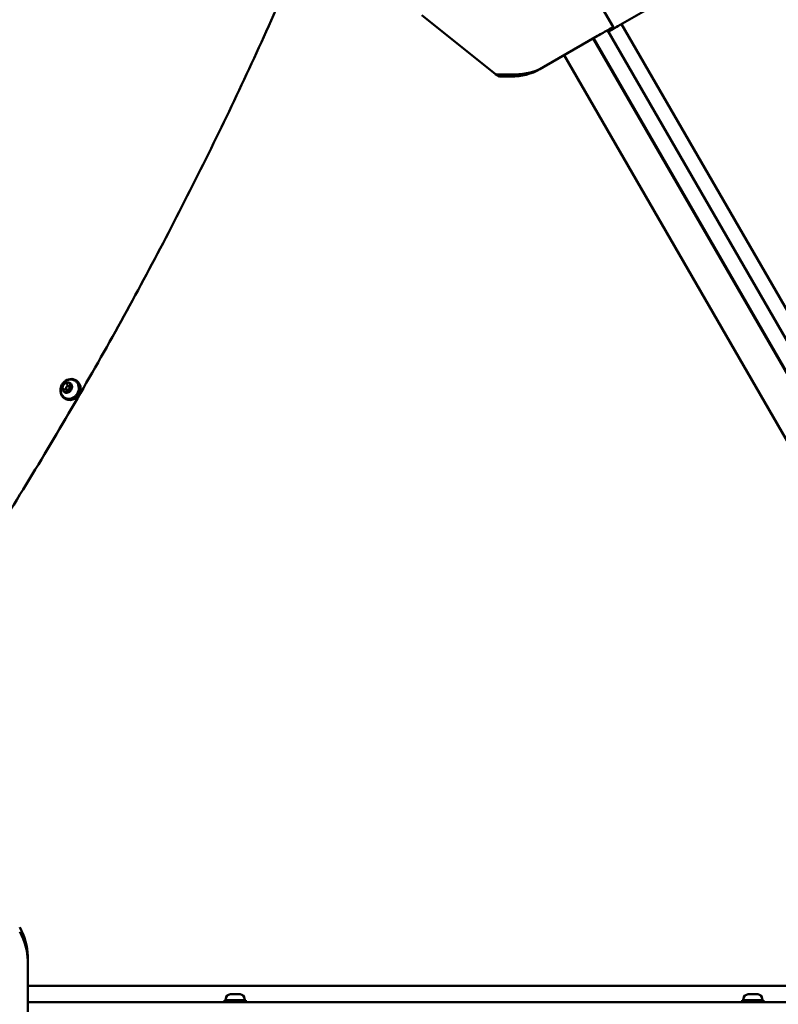
# Model space of a CAD drawing. Units: millimetres. Extents: x -261 to 13321, y 0 to 30070.
# Drawn here: x 6000 to 6571, y 24916 to 25656 of the extents above; entities that cross this region are included whole.
import ezdxf

# ---------------------------------------------------------------- set-up
doc = ezdxf.new("R2010")
doc.units = ezdxf.units.MM
doc.layers.add('MD_Visible', color=7, linetype='Continuous', lineweight=50)
doc.styles.get("Standard").update_dxf_attribs({"font": 'GOTHIC.TTF'})
doc.dimstyles.new('ISO-25', dxfattribs={"dimtxt": 180, "dimasz": 120, "dimexe": 1.25, "dimexo": 0.625, "dimgap": 60, "dimtad": 1, "dimdec": 0, "dimlfac": 0.1, "dimrnd": 5, "dimtxsty": 'Standard', "dimcen": 120, "dimse1": 1, "dimse2": 1, "dimadec": 0, "dimazin": 0, "dimtfac": 1, "dimtdec": 0, "dimtmove": 1, "dimatfit": 3, "dimfxl": 1, "dimarcsym": 0})

# ---------------------------------------------------------------- blocks, each defined once
blk = doc.blocks.new('CustomObjectsInViewport8_0')
at = {"layer": 'MD_Visible'}
for p, q in [((6403.6, 7468.43), (6446.41, 7394.27)), ((6449.89, 7394.76), (6496.33, 7421.57)), ((6302.65, 7403.01), (6358.07, 7358.66)), ((6810.91, 6776.11), (6452.77, 7396.43)), ((6394.38, 7364.23), (6434.74, 7387.53)), ((6442.08, 7391.77), (6788.3, 6792.11)), ((6442.74, 7390.63), (6447.07, 7393.13)), ((6431.48, 7385.65), (6778.35, 6784.85)), ((6431.69, 7385.77), (6778.53, 6785.03)), ((6409.59, 7373.01), (6761.8, 6762.96)), ((6372.67, 7358.63), (6358.07, 7358.66)), ((6358.07, 7358.66), (6361.09, 7356.92)), ((6391.38, 7362.5), (6394.38, 7364.23)), ((6361.09, 7356.92), (6369.67, 7356.9)), ((6042.33, 7128.8), (6043.03, 7128.4)), ((6033.73, 7122.07), (6034.85, 7121.42)), ((6036.76, 7121.05), (6035.85, 7121.57)), ((6035.86, 7125.76), (6036.99, 7125.11)), ((6038.26, 7123.65), (6037.35, 7124.17)), ((6038.83, 7124.05), (6039.71, 7123.54)), ((6034.33, 7114.95), (6035.03, 7114.55)), ((6036.7, 7120.36), (6037.57, 7119.85)), ((6006.47, 6695.81), (6006.47, 6692.35)), ((6006.47, 6692.35), (6006.47, 6645.75)), ((6710.11, 6673.42), (6006.47, 6673.42)), ((6170.44, 6662.63), (6154.44, 6662.63)), ((6154.44, 6662.63), (6154.44, 6661.03)), ((6155.44, 6663.68), (6155.44, 6662.63)), ((6158.79, 6667.03), (6166.09, 6667.03)), ((6169.44, 6663.68), (6169.44, 6662.63)), ((6170.44, 6662.63), (6170.44, 6661.03)), ((6559.44, 6662.63), (6543.44, 6662.63)), ((6543.44, 6662.63), (6543.44, 6661.03)), ((6544.44, 6663.68), (6544.44, 6662.63)), ((6547.79, 6667.03), (6555.09, 6667.03)), ((6558.44, 6663.68), (6558.44, 6662.63)), ((6559.44, 6662.63), (6559.44, 6661.03)), ((6006.47, 6661.03), (6703.66, 6661.03))]:
    blk.add_line(p, q, dxfattribs=at)
at = {"layer": 'MD_Visible', "extrusion": (0, 0, -1)}
for centre, start, end in [((-6158.79, 6663.68), 0, 90), ((-6166.09, 6663.68), 90, 180), ((-6547.79, 6663.68), 0, 90), ((-6555.09, 6663.68), 90, 180)]:
    blk.add_arc(centre, 3.35, start, end, dxfattribs=at)
for centre, major_axis, ratio, start_param, end_param in [((6437.07, 7410.45), (10, -17.32), 0, 0, 0.503156), ((6377.16, 7377.38), (28.69, 4.81), 0.631781, 1.036648, 1.8327), ((6037.51, 7122.35), (0.75, 1.3), 0.866025, 2.137139, 3.141593), ((6037.51, 7122.35), (0.75, 1.3), 0.866025, 0, 1.004454), ((5986.47, 6704.15), (10.18, -27.25), 0.631781, 4.450485, 5.246537)]:
    blk.add_ellipse(centre, major_axis=major_axis, ratio=ratio, start_param=start_param, end_param=end_param, dxfattribs=at)
at = {"layer": 'MD_Visible'}
for centre, major_axis, ratio, start_param, end_param in [((6451.4, 7395.63), (4.33, 2.5), 0, 3.141593, 4.35703), ((6437.75, 7389.27), (8.66, 5), 0, 4.35703, 6.283185), ((6432.74, 7407.95), (-10, 17.32), 0, 2.777233, 3.141592), ((6374.17, 7375.65), (28.69, 4.81), 0.631781, 4.450485, 5.246537), ((6038.33, 7121.87), (-4, -6.93), 0.866025, 5.201844, 10.506119), ((6039.03, 7121.47), (-4, -6.93), 0.866025, 0, 3.141593), ((6036.17, 7123.12), (-2, -3.46), 0.866025, 5.362961, 6.156212), ((6036.17, 7123.12), (-2, -3.46), 0.866025, 4.315763, 5.109015), ((6036.17, 7123.12), (-2, -3.46), 0.866025, 3.268565, 4.061817), ((6036.17, 7123.12), (-2, -3.46), 0.866025, 1.17417, 1.570796), ((6036.17, 7123.12), (-2, -3.46), 0.866025, 2.221368, 3.01462), ((6036.17, 7123.12), (-2, -3.46), 0.866025, 1.570796, 1.967422), ((6036.17, 7123.12), (-2, -3.46), 0.866025, 0.126973, 0.920225), ((5986.47, 6700.69), (10.18, -27.25), 0.631781, 1.036648, 1.8327)]:
    blk.add_ellipse(centre, major_axis=major_axis, ratio=ratio, start_param=start_param, end_param=end_param, dxfattribs=at)
blk.add_ellipse((6036.6, 7122.87), major_axis=(-0.75, -1.3), ratio=0.866025, dxfattribs=at)
for points, knots in [([(6024.85, 7562.23), (6005.69, 7516.05), (5985.31, 7470.32), (5942.15, 7379.92), (5919.38, 7335.25), (5871.53, 7247.14), (5846.45, 7203.7), (5794.07, 7118.2), (5766.77, 7076.15), (5710.06, 6993.57), (5680.65, 6953.05), (5650.23, 6913.38)], [6.1327875, 6.1327875, 6.1327875, 6.1327875, 6.1929466, 6.1929466, 6.2531057, 6.2531057, 6.3132649, 6.3132649, 6.373424, 6.373424, 6.4335831, 6.4335831, 6.4335831, 6.4335831]), ([(5851.71, 6822.69), (5879.76, 6860.5), (5907, 6899.05), (5959.76, 6977.47), (5985.28, 7017.34), (6034.49, 7098.25), (6058.18, 7139.29), (6103.65, 7222.37), (6125.42, 7264.41), (6166.96, 7349.31), (6186.72, 7392.17), (6205.44, 7435.37)], [6.1241994, 6.1241994, 6.1241994, 6.1241994, 6.1877937, 6.1877937, 6.2513881, 6.2513881, 6.3149825, 6.3149825, 6.3785769, 6.3785769, 6.4421712, 6.4421712, 6.4421712, 6.4421712]), ([(6032.88, 7116.83), (6032.39, 7117.41), (6032, 7118.07), (6031.42, 7119.47), (6031.25, 7120.21), (6031.12, 7121.74), (6031.18, 7122.52), (6031.53, 7124.06), (6031.83, 7124.81), (6032.65, 7126.2), (6033.18, 7126.84), (6034.43, 7127.93), (6035.15, 7128.37), (6036.68, 7128.99), (6037.49, 7129.18), (6038.88, 7129.25), (6039.43, 7129.22), (6039.98, 7129.12)], [3.442702, 3.442702, 3.442702, 3.442702, 3.729182, 3.729182, 4.035606, 4.035606, 4.368711, 4.368711, 4.725552, 4.725552, 5.09167, 5.09167, 5.446552, 5.446552, 5.774703, 5.774703, 5.982076, 5.982076, 5.982076, 5.982076]), ([(6039.98, 7129.12), (6040.67, 7128.99), (6041.32, 7128.75), (6042.51, 7128.04), (6043.03, 7127.58), (6043.9, 7126.49), (6044.25, 7125.85), (6044.73, 7124.48), (6044.86, 7123.74), (6044.89, 7122.21), (6044.78, 7121.43), (6044.36, 7119.92), (6044.03, 7119.18), (6043.19, 7117.83), (6042.67, 7117.21), (6041.5, 7116.16), (6040.84, 7115.73), (6039.46, 7115.1), (6038.73, 7114.89), (6037.29, 7114.74), (6036.57, 7114.79), (6035.21, 7115.13), (6034.57, 7115.42), (6033.59, 7116.1), (6033.21, 7116.44), (6032.88, 7116.83)], [5.982076, 5.982076, 5.982076, 5.982076, 6.29715, 6.29715, 6.610376, 6.610376, 6.92575, 6.92575, 7.245221, 7.245221, 7.567925, 7.567925, 7.892212, 7.892212, 8.216868, 8.216868, 8.540908, 8.540908, 8.862981, 8.862981, 9.181407, 9.181407, 9.495878, 9.495878, 9.725887, 9.725887, 9.725887, 9.725887]), ([(6032.63, 7123.38), (6032.62, 7123.34), (6032.61, 7123.29), (6032.58, 7123.13), (6032.56, 7123.02), (6032.55, 7122.89), (6032.54, 7122.69), (6032.56, 7122.55), (6032.57, 7122.43), (6032.57, 7122.42), (6032.57, 7122.4)], [0.3662488, 0.3662488, 0.3662488, 0.3662488, 0.3916086, 0.3916086, 0.4331665, 0.4331665, 0.4331665, 0.4924483, 0.4924483, 0.5001069, 0.5001069, 0.5001069, 0.5001069]), ([(6033.28, 7122.21), (6033.27, 7122.21), (6033.26, 7122.21), (6033.23, 7122.22), (6033.21, 7122.22), (6033.19, 7122.23), (6033.17, 7122.23), (6033.15, 7122.24), (6033.13, 7122.25), (6033.11, 7122.26), (6033.09, 7122.26), (6033.08, 7122.27)], [2.7516742, 2.7516742, 2.7516742, 2.7516742, 2.8296579, 2.8296579, 2.9076416, 2.9076416, 2.9856253, 2.9856253, 3.063609, 3.063609, 3.1415927, 3.1415927, 3.1415927, 3.1415927]), ([(6033.73, 7122.07), (6033.7, 7122.09), (6033.67, 7122.1), (6033.62, 7122.13), (6033.59, 7122.14), (6033.53, 7122.16), (6033.5, 7122.17), (6033.44, 7122.19), (6033.41, 7122.19), (6033.35, 7122.2), (6033.32, 7122.21), (6033.28, 7122.21)], [6.2831853, 6.2831853, 6.2831853, 6.2831853, 6.361169, 6.361169, 6.4391527, 6.4391527, 6.5171364, 6.5171364, 6.5951201, 6.5951201, 6.6731037, 6.6731037, 6.6731037, 6.6731037]), ([(6034.99, 7126.6), (6034.96, 7126.58), (6034.91, 7126.56), (6034.78, 7126.5), (6034.68, 7126.45), (6034.57, 7126.38), (6034.41, 7126.27), (6034.29, 7126.16), (6034.2, 7126.08), (6034.19, 7126.07), (6034.18, 7126.06)], [0.3662488, 0.3662488, 0.3662488, 0.3662488, 0.3916086, 0.3916086, 0.4331665, 0.4331665, 0.4331665, 0.4924483, 0.4924483, 0.5001069, 0.5001069, 0.5001069, 0.5001069]), ([(6035.36, 7126.22), (6035.38, 7126.22), (6035.39, 7126.21), (6035.41, 7126.19), (6035.42, 7126.18), (6035.44, 7126.17), (6035.45, 7126.16), (6035.47, 7126.14), (6035.48, 7126.13), (6035.5, 7126.1), (6035.51, 7126.09), (6035.52, 7126.08)], [0, 0, 0, 0, 0.0779837, 0.0779837, 0.1559674, 0.1559674, 0.2339511, 0.2339511, 0.3119347, 0.3119347, 0.3899184, 0.3899184, 0.3899184, 0.3899184]), ([(6035.52, 7126.08), (6035.54, 7126.05), (6035.56, 7126.03), (6035.6, 7125.98), (6035.62, 7125.96), (6035.66, 7125.91), (6035.68, 7125.89), (6035.73, 7125.85), (6035.76, 7125.83), (6035.81, 7125.8), (6035.83, 7125.78), (6035.86, 7125.76)], [2.7516742, 2.7516742, 2.7516742, 2.7516742, 2.8296579, 2.8296579, 2.9076416, 2.9076416, 2.9856253, 2.9856253, 3.063609, 3.063609, 3.1415927, 3.1415927, 3.1415927, 3.1415927]), ([(6038.12, 7120.83), (6038.14, 7120.76), (6038.15, 7120.69), (6038.15, 7120.55), (6038.14, 7120.48), (6038.1, 7120.34), (6038.07, 7120.28), (6038, 7120.15), (6037.96, 7120.09), (6037.85, 7119.99), (6037.8, 7119.95), (6037.68, 7119.88), (6037.62, 7119.86), (6037.49, 7119.83), (6037.43, 7119.83), (6037.31, 7119.85), (6037.25, 7119.87), (6037.19, 7119.9), (6037.19, 7119.9), (6037.19, 7119.9)], [0.657279, 0.657279, 0.657279, 0.657279, 0.976466, 0.976466, 1.279627, 1.279627, 1.576921, 1.576921, 1.872842, 1.872842, 2.170251, 2.170251, 2.473572, 2.473572, 2.791989, 2.791989, 3.139542, 3.139542, 3.141593, 3.141593, 3.141593, 3.141593]), ([(6038.53, 7126.34), (6038.5, 7126.36), (6038.47, 7126.4), (6038.37, 7126.49), (6038.3, 7126.55), (6038.19, 7126.61), (6038.04, 7126.7), (6037.91, 7126.73), (6037.8, 7126.77), (6037.79, 7126.77), (6037.77, 7126.78)], [0.3662488, 0.3662488, 0.3662488, 0.3662488, 0.3916086, 0.3916086, 0.4331665, 0.4331665, 0.4331665, 0.4924483, 0.4924483, 0.5001069, 0.5001069, 0.5001069, 0.5001069]), ([(6039.13, 7122.59), (6039.01, 7122.56), (6038.88, 7122.51), (6038.65, 7122.38), (6038.54, 7122.29), (6038.35, 7122.09), (6038.27, 7121.98), (6038.14, 7121.73), (6038.1, 7121.59), (6038.05, 7121.32), (6038.05, 7121.18), (6038.08, 7120.97), (6038.09, 7120.9), (6038.12, 7120.83)], [0.657279, 0.657279, 0.657279, 0.657279, 0.975948, 0.975948, 1.303517, 1.303517, 1.635781, 1.635781, 1.969028, 1.969028, 2.29993, 2.29993, 2.484314, 2.484314, 2.484314, 2.484314]), ([(6038.21, 7126.41), (6038.26, 7126.38), (6038.3, 7126.35), (6038.36, 7126.27), (6038.39, 7126.22), (6038.44, 7126.12), (6038.46, 7126.06), (6038.47, 7125.93), (6038.47, 7125.87), (6038.45, 7125.73), (6038.43, 7125.67), (6038.4, 7125.6)], [0, 0, 0, 0, 0.287423, 0.287423, 0.574846, 0.574846, 0.86227, 0.86227, 1.149693, 1.149693, 1.437116, 1.437116, 1.437116, 1.437116]), ([(6038.4, 7125.6), (6038.35, 7125.49), (6038.32, 7125.37), (6038.28, 7125.14), (6038.28, 7125.02), (6038.31, 7124.78), (6038.34, 7124.67), (6038.43, 7124.45), (6038.49, 7124.35), (6038.64, 7124.18), (6038.73, 7124.11), (6038.83, 7124.05)], [1.704477, 1.704477, 1.704477, 1.704477, 1.9919, 1.9919, 2.279323, 2.279323, 2.566746, 2.566746, 2.854169, 2.854169, 3.141593, 3.141593, 3.141593, 3.141593]), ([(6039.47, 7123.85), (6039.53, 7123.82), (6039.58, 7123.77), (6039.66, 7123.66), (6039.69, 7123.6), (6039.73, 7123.47), (6039.73, 7123.4), (6039.73, 7123.26), (6039.71, 7123.19), (6039.67, 7123.05), (6039.64, 7122.98), (6039.56, 7122.86), (6039.51, 7122.8), (6039.41, 7122.71), (6039.35, 7122.67), (6039.24, 7122.62), (6039.19, 7122.6), (6039.13, 7122.59)], [0, 0, 0, 0, 0.370885, 0.370885, 0.716235, 0.716235, 1.031414, 1.031414, 1.333008, 1.333008, 1.629819, 1.629819, 1.925791, 1.925791, 2.223837, 2.223837, 2.484314, 2.484314, 2.484314, 2.484314]), ([(6039.71, 7122.86), (6039.72, 7122.91), (6039.73, 7122.96), (6039.77, 7123.11), (6039.79, 7123.22), (6039.8, 7123.35), (6039.81, 7123.54), (6039.78, 7123.69), (6039.77, 7123.82), (6039.77, 7123.83), (6039.77, 7123.84)], [0.3662488, 0.3662488, 0.3662488, 0.3662488, 0.3916086, 0.3916086, 0.4331665, 0.4331665, 0.4331665, 0.4924483, 0.4924483, 0.5001069, 0.5001069, 0.5001069, 0.5001069]), ([(6033.81, 7119.91), (6033.84, 7119.88), (6033.87, 7119.85), (6033.98, 7119.76), (6034.06, 7119.69), (6034.16, 7119.63), (6034.31, 7119.54), (6034.44, 7119.51), (6034.54, 7119.48), (6034.56, 7119.47), (6034.57, 7119.47)], [0.3662488, 0.3662488, 0.3662488, 0.3662488, 0.3916086, 0.3916086, 0.4331665, 0.4331665, 0.4331665, 0.4924483, 0.4924483, 0.5001069, 0.5001069, 0.5001069, 0.5001069]), ([(6035.14, 7119.95), (6035.1, 7119.9), (6035.05, 7119.85), (6034.94, 7119.76), (6034.89, 7119.73), (6034.77, 7119.68), (6034.71, 7119.66), (6034.6, 7119.65), (6034.54, 7119.65), (6034.44, 7119.67), (6034.39, 7119.69), (6034.35, 7119.71)], [1.704477, 1.704477, 1.704477, 1.704477, 1.9919, 1.9919, 2.279323, 2.279323, 2.566746, 2.566746, 2.854169, 2.854169, 3.141593, 3.141593, 3.141593, 3.141593]), ([(6036.7, 7120.36), (6036.6, 7120.41), (6036.49, 7120.45), (6036.26, 7120.5), (6036.15, 7120.5), (6035.92, 7120.48), (6035.8, 7120.44), (6035.59, 7120.35), (6035.48, 7120.29), (6035.3, 7120.14), (6035.21, 7120.05), (6035.14, 7119.95)], [6.283185, 6.283185, 6.283185, 6.283185, 6.570609, 6.570609, 6.858032, 6.858032, 7.145455, 7.145455, 7.432878, 7.432878, 7.720301, 7.720301, 7.720301, 7.720301]), ([(6037.35, 7119.65), (6037.38, 7119.67), (6037.43, 7119.68), (6037.57, 7119.74), (6037.68, 7119.79), (6037.79, 7119.86), (6037.95, 7119.97), (6038.05, 7120.08), (6038.14, 7120.17), (6038.15, 7120.18), (6038.17, 7120.19)], [0.3662488, 0.3662488, 0.3662488, 0.3662488, 0.3916086, 0.3916086, 0.4331665, 0.4331665, 0.4331665, 0.4924483, 0.4924483, 0.5001069, 0.5001069, 0.5001069, 0.5001069])]:
    blk.add_open_spline(points, degree=3, knots=knots, dxfattribs=at)
blk = doc.blocks.new('*D12')
at = {"color": 0, "lineweight": -2, "transparency": 16777216}
blk.add_line((713.41, 29797.18), (13200.18, 29797.18), dxfattribs=at)
at = {"color": 0, "transparency": 16777216}
for points in [[(713.41, 29817.18), (713.41, 29777.18), (593.41, 29797.18)], [(13200.18, 29817.18), (13200.18, 29777.18), (13320.18, 29797.18)]]:
    blk.add_solid(points, dxfattribs=at)
at = {"layer": 'Defpoints', "color": 0, "transparency": 16777216}
for p in [(13320.18, 29797.18), (593.41, 22436.7), (13320.18, 22425.37)]:
    blk.add_point(p, dxfattribs=at)
at = {"color": 0, "transparency": 16777216, "insert": (6956.8, 29951.71), "char_height": 180, "attachment_point": 5}
blk.add_mtext('1275', dxfattribs=at)
blk = doc.blocks.new('*D13')
at = {"color": 0, "lineweight": -2, "transparency": 16777216}
blk.add_line((11.47, 29424.14), (11.47, 19965.43), dxfattribs=at)
at = {"color": 0, "transparency": 16777216}
for points in [[(-8.53, 29424.14), (31.47, 29424.14), (11.47, 29544.14)], [(-8.53, 19965.43), (31.47, 19965.43), (11.47, 19845.43)]]:
    blk.add_solid(points, dxfattribs=at)
at = {"layer": 'Defpoints', "color": 0, "transparency": 16777216}
for p in [(6582.76, 29544.14), (11.47, 19845.43), (10713.37, 19845.43)]:
    blk.add_point(p, dxfattribs=at)
at = {"color": 0, "transparency": 16777216, "insert": (-143.05, 24694.78), "char_height": 180, "attachment_point": 5, "rotation": 90}
blk.add_mtext('970', dxfattribs=at)

msp = doc.modelspace()

# ---------------------------------------------------------------- block references
at = {"layer": 'MD_Visible'}
msp.add_blockref('CustomObjectsInViewport8_0', (0, 18256.33), dxfattribs=at)

# ---------------------------------------------------------------- dimensions: what is measured, and where the dimension line sits
dim = msp.add_linear_dim(base=(13320.18, 29797.18), p1=(593.41, 22436.7), p2=(13320.18, 22425.37), dimstyle='ISO-25')
dim.commit()
dim.dimension.update_dxf_attribs({"geometry": '*D12', "text_midpoint": (6956.8, 29951.71)})
dim = msp.add_linear_dim(base=(11.47, 19845.43), p1=(6582.76, 29544.14), p2=(10713.37, 19845.43), angle=90, dimstyle='ISO-25')
dim.commit()
dim.dimension.update_dxf_attribs({"geometry": '*D13', "text_midpoint": (-143.05, 24694.78)})

doc.saveas('drawing.dxf')
